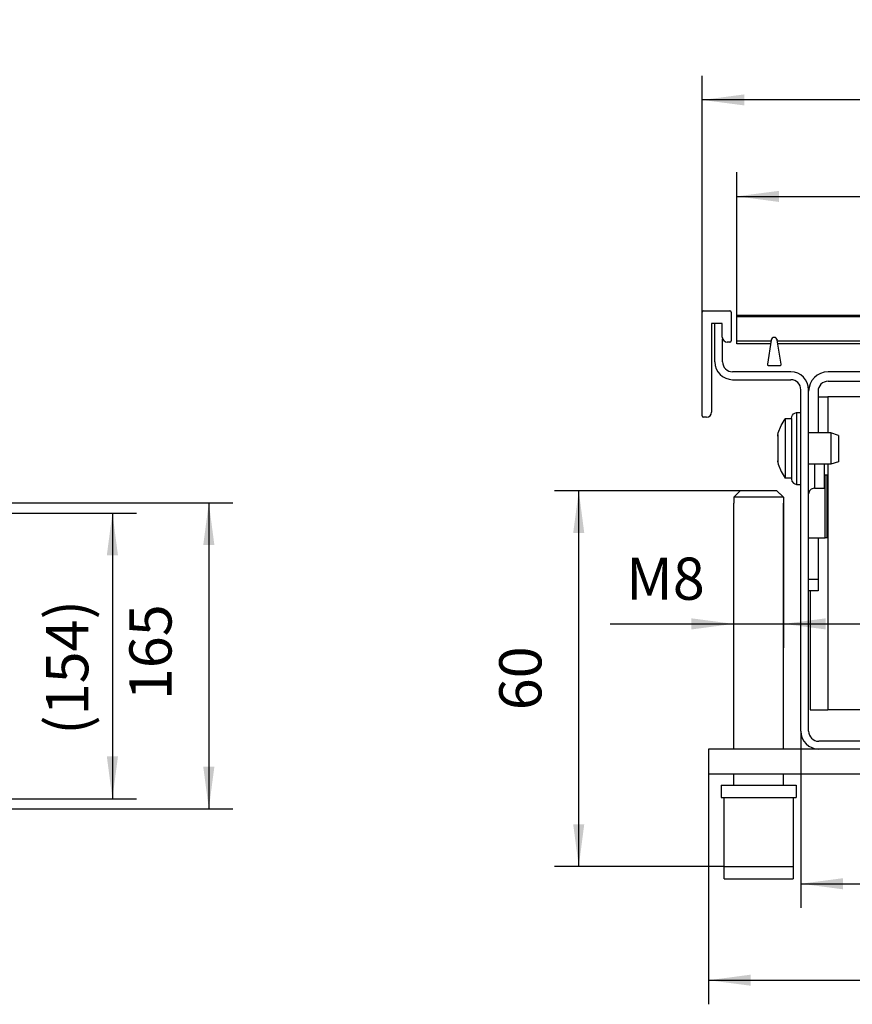
# Model space of a CAD drawing. Units: millimetres. Extents: x 0 to 3861, y 0 to 2730.
# Drawn here: x 2565 to 3014, y 804 to 1334 of the extents above; entities that cross this region are included whole.
import ezdxf

# ---------------------------------------------------------------- set-up
doc = ezdxf.new("R2010")
doc.units = ezdxf.units.MM
doc.layers.add('1', color=7, linetype='Continuous')
doc.styles.add('CONVERTER_11', font='txt.shx', dxfattribs={"width": 0.9})
doc.dimstyles.new('ME10_DIM_24', dxfattribs={"dimtxt": 6.740741, "dimasz": 6.740741, "dimexe": 3.851852, "dimexo": 0, "dimgap": 3.851852, "dimtad": 1, "dimdsep": 46, "dimtxsty": 'CONVERTER_11', "dimsah": 1, "dimcen": 0.09, "dimclrd": 2, "dimclre": 2, "dimclrt": 3, "dimadec": 0, "dimazin": 0, "dimtfac": 1, "dimtdec": 4, "dimtix": 1, "dimtmove": 0, "dimatfit": 3, "dimfxl": 0, "dimtolj": 1, "dimtzin": 0, "dimarcsym": 0})
doc.dimstyles.new('ME10_DIM_25', dxfattribs={"dimtxt": 6.740741, "dimasz": 6.740741, "dimexe": 3.851852, "dimexo": 0, "dimgap": 3.851852, "dimtad": 1, "dimdsep": 46, "dimtxsty": 'CONVERTER_11', "dimsah": 1, "dimcen": 0.09, "dimclrd": 2, "dimclre": 2, "dimclrt": 3, "dimadec": 0, "dimazin": 0, "dimtfac": 1, "dimtdec": 4, "dimtix": 1, "dimtmove": 0, "dimatfit": 3, "dimfxl": 0, "dimtolj": 1, "dimtzin": 0, "dimarcsym": 0})
doc.dimstyles.new('ME10_DIM_26', dxfattribs={"dimtxt": 6.740741, "dimasz": 6.740741, "dimexe": 3.851852, "dimexo": 0, "dimgap": 3.851852, "dimtad": 1, "dimdsep": 46, "dimtxsty": 'CONVERTER_11', "dimsah": 1, "dimcen": 0.09, "dimclrd": 2, "dimclre": 2, "dimclrt": 3, "dimadec": 0, "dimazin": 0, "dimtfac": 1, "dimtdec": 4, "dimtix": 1, "dimtmove": 0, "dimatfit": 3, "dimfxl": 0, "dimtolj": 1, "dimtzin": 0, "dimarcsym": 0})
doc.dimstyles.new('ME10_DIM_27', dxfattribs={"dimtxt": 6.740741, "dimasz": 6.740741, "dimexe": 3.851852, "dimexo": 0, "dimgap": 3.851852, "dimtad": 1, "dimdsep": 46, "dimtxsty": 'CONVERTER_11', "dimsah": 1, "dimcen": 0.09, "dimclrd": 2, "dimclre": 2, "dimclrt": 3, "dimadec": 0, "dimazin": 0, "dimtfac": 1, "dimtdec": 4, "dimtix": 1, "dimtmove": 0, "dimatfit": 3, "dimfxl": 0, "dimtolj": 1, "dimtzin": 0, "dimarcsym": 0})
doc.dimstyles.new('ME10_DIM_30', dxfattribs={"dimtxt": 6.740741, "dimasz": 6.740741, "dimexe": 3.851852, "dimexo": 0, "dimgap": 3.851852, "dimtad": 1, "dimdsep": 46, "dimtxsty": 'CONVERTER_11', "dimsah": 1, "dimcen": 0.09, "dimclrd": 2, "dimclre": 2, "dimclrt": 3, "dimadec": 0, "dimazin": 0, "dimtfac": 1, "dimtdec": 4, "dimtix": 1, "dimtmove": 0, "dimatfit": 3, "dimfxl": 0, "dimtolj": 1, "dimtzin": 0, "dimarcsym": 0})
doc.dimstyles.new('ME10_DIM_31', dxfattribs={"dimtxt": 6.740741, "dimasz": 6.740741, "dimexe": 3.851852, "dimexo": 0, "dimgap": 3.851852, "dimtad": 1, "dimdsep": 46, "dimtxsty": 'CONVERTER_11', "dimsah": 1, "dimcen": 0.09, "dimclrd": 2, "dimclre": 2, "dimclrt": 3, "dimadec": 0, "dimazin": 0, "dimtfac": 1, "dimtdec": 4, "dimtix": 1, "dimtmove": 0, "dimatfit": 3, "dimfxl": 0, "dimtolj": 1, "dimtzin": 0, "dimarcsym": 0})
doc.dimstyles.new('ME10_DIM_36', dxfattribs={"dimtxt": 22.75, "dimasz": 22.75, "dimexe": 13, "dimexo": 0, "dimgap": 13, "dimtad": 1, "dimdsep": 46, "dimtxsty": 'CONVERTER_11', "dimsah": 1, "dimcen": 0.09, "dimclrd": 2, "dimclre": 2, "dimclrt": 3, "dimadec": 0, "dimazin": 0, "dimtfac": 1, "dimtdec": 4, "dimtix": 1, "dimtmove": 0, "dimatfit": 3, "dimfxl": 0, "dimtolj": 1, "dimtzin": 0, "dimarcsym": 0})
doc.dimstyles.new('ME10_DIM_37', dxfattribs={"dimtxt": 22.75, "dimasz": 22.75, "dimexe": 13, "dimexo": 0, "dimgap": 13, "dimtad": 1, "dimdsep": 46, "dimtxsty": 'CONVERTER_11', "dimsah": 1, "dimcen": 0.09, "dimclrd": 2, "dimclre": 2, "dimclrt": 3, "dimadec": 0, "dimazin": 0, "dimtfac": 1, "dimtdec": 4, "dimtix": 1, "dimtmove": 0, "dimatfit": 3, "dimfxl": 0, "dimtolj": 1, "dimtzin": 0, "dimarcsym": 0})

# ---------------------------------------------------------------- blocks, each defined once
blk = doc.blocks.new('*D31')
at = {"layer": '1', "color": 2, "linetype": 'Continuous'}
for p, q in [((943.01, 859.04), (913.35, 859.04)), ((917.21, 799.04), (917.21, 859.04)), ((940.45, 799.04), (913.35, 799.04))]:
    blk.add_line(p, q, dxfattribs=at)
at = {"layer": '1', "color": 2}
for points in [[(918.09, 852.3), (916.32, 852.3), (917.21, 859.04)], [(916.32, 805.78), (918.09, 805.78), (917.21, 799.04)]]:
    blk.add_solid(points, dxfattribs=at)
at = {"layer": '1', "color": 3, "insert": (913.35, 823.98), "char_height": 6.741, "attachment_point": 7, "rotation": 90, "line_spacing_factor": 0.60024, "style": 'CONVERTER_11'}
blk.add_mtext('60', dxfattribs=at)
blk = doc.blocks.new('*D32')
at = {"layer": '1', "color": 2, "linetype": 'Continuous'}
for p, q in [((941.95, 857.04), (941.95, 833.93)), ((949.95, 857.04), (949.95, 833.93)), ((922.21, 837.78), (941.95, 837.78)), ((941.95, 837.78), (949.95, 837.78)), ((949.95, 837.78), (963.43, 837.78))]:
    blk.add_line(p, q, dxfattribs=at)
at = {"layer": '1', "color": 2}
for points in [[(935.21, 836.89), (935.21, 838.67), (941.95, 837.78)], [(956.69, 838.67), (956.69, 836.89), (949.95, 837.78)]]:
    blk.add_solid(points, dxfattribs=at)
at = {"layer": '1', "color": 3, "insert": (924.77, 841.63), "char_height": 6.741, "attachment_point": 7, "rotation": 0.0001, "line_spacing_factor": 0.60024, "style": 'CONVERTER_11'}
blk.add_mtext('\\C3;M\\C3;8', dxfattribs=at)
blk = doc.blocks.new('*D33')
at = {"layer": '1', "color": 2, "linetype": 'Continuous'}
for p, q in [((937.95, 817.79), (937.95, 777.01)), ((1100.95, 813.79), (1100.95, 777.01)), ((937.95, 780.86), (1100.95, 780.86))]:
    blk.add_line(p, q, dxfattribs=at)
at = {"layer": '1', "color": 2}
for points in [[(944.69, 781.75), (944.69, 779.98), (937.95, 780.86)], [(1094.21, 779.98), (1094.21, 781.75), (1100.95, 780.86)]]:
    blk.add_solid(points, dxfattribs=at)
at = {"layer": '1', "color": 3, "insert": (1012.37, 784.72), "char_height": 6.741, "attachment_point": 7, "rotation": 0.0001, "line_spacing_factor": 0.60024, "style": 'CONVERTER_11'}
blk.add_mtext('163', dxfattribs=at)
blk = doc.blocks.new('*D34')
at = {"layer": '1', "color": 2, "linetype": 'Continuous'}
for p, q in [((952.7, 820.64), (952.7, 792.42)), ((1086.2, 820.64), (1086.2, 792.42)), ((952.7, 796.27), (1086.2, 796.27))]:
    blk.add_line(p, q, dxfattribs=at)
at = {"layer": '1', "color": 2}
for points in [[(959.44, 797.16), (959.44, 795.38), (952.7, 796.27)], [(1079.46, 795.38), (1079.46, 797.16), (1086.2, 796.27)]]:
    blk.add_solid(points, dxfattribs=at)
at = {"layer": '1', "color": 3, "insert": (1008.16, 800.8), "char_height": 6.741, "attachment_point": 7, "rotation": 0.0001, "line_spacing_factor": 0.60024, "style": 'CONVERTER_11'}
blk.add_mtext('133,5', dxfattribs=at)
blk = doc.blocks.new('*D37')
at = {"layer": '1', "color": 2, "linetype": 'Continuous'}
for p, q in [((936.95, 887.59), (936.95, 925.32)), ((1101.95, 887.59), (1101.95, 925.32)), ((1101.95, 921.47), (936.95, 921.47))]:
    blk.add_line(p, q, dxfattribs=at)
at = {"layer": '1', "color": 2}
for points in [[(943.69, 922.36), (943.69, 920.59), (936.95, 921.47)], [(1095.21, 920.59), (1095.21, 922.36), (1101.95, 921.47)]]:
    blk.add_solid(points, dxfattribs=at)
at = {"layer": '1', "color": 3, "insert": (1012.37, 925.32), "char_height": 6.741, "attachment_point": 7, "rotation": 0.0001, "line_spacing_factor": 0.60024, "style": 'CONVERTER_11'}
blk.add_mtext('165', dxfattribs=at)
blk = doc.blocks.new('*D38')
at = {"layer": '1', "color": 2, "linetype": 'Continuous'}
for p, q in [((942.45, 886.81), (942.45, 909.92)), ((1096.45, 886.81), (1096.45, 909.92)), ((942.45, 906.07), (1096.45, 906.07))]:
    blk.add_line(p, q, dxfattribs=at)
at = {"layer": '1', "color": 2}
for points in [[(949.19, 906.95), (949.19, 905.18), (942.45, 906.07)], [(1089.71, 905.18), (1089.71, 906.95), (1096.45, 906.07)]]:
    blk.add_solid(points, dxfattribs=at)
at = {"layer": '1', "color": 3, "insert": (1006.84, 909.92), "char_height": 6.7407, "attachment_point": 7, "rotation": 0.0001, "line_spacing_factor": 0.60024, "style": 'CONVERTER_11'}
blk.add_mtext('\\C3;(\\C3;154\\C3;)', dxfattribs=at)
blk = doc.blocks.new('*D43')
at = {"layer": '1', "color": 2, "linetype": 'Continuous'}
for p, q in [((2556, 1074.03), (2680, 1074.03)), ((2667, 1074.03), (2667, 909.03)), ((2556, 909.03), (2680, 909.03))]:
    blk.add_line(p, q, dxfattribs=at)
at = {"layer": '1', "color": 2}
for points in [[(2670, 1051.28), (2664, 1051.28), (2667, 1074.03)], [(2664, 931.78), (2670, 931.78), (2667, 909.03)]]:
    blk.add_solid(points, dxfattribs=at)
at = {"layer": '1', "color": 3, "insert": (2654, 967.64), "char_height": 22.75, "attachment_point": 7, "rotation": 90, "line_spacing_factor": 0.60024, "style": 'CONVERTER_11'}
blk.add_mtext('165', dxfattribs=at)
blk = doc.blocks.new('*D44')
at = {"layer": '1', "color": 2, "linetype": 'Continuous'}
for p, q in [((2550, 1068.53), (2628, 1068.53)), ((2615, 1068.53), (2615, 914.53)), ((2550, 914.53), (2628, 914.53))]:
    blk.add_line(p, q, dxfattribs=at)
at = {"layer": '1', "color": 2}
for points in [[(2618, 1045.78), (2612, 1045.78), (2615, 1068.53)], [(2612, 937.28), (2618, 937.28), (2615, 914.53)]]:
    blk.add_solid(points, dxfattribs=at)
at = {"layer": '1', "color": 3, "insert": (2602, 948.99), "char_height": 22.75, "attachment_point": 7, "rotation": 90, "line_spacing_factor": 0.60024, "style": 'CONVERTER_11'}
blk.add_mtext('\\C3;(\\C3;154\\C3;)', dxfattribs=at)
blk = doc.blocks.new('SA_links4', base_point=(1130.416, 805.412))
at = {"color": 1, "linetype": 'Continuous'}
for p, q in [((936.947, 870.987), (936.947, 887.587)), ((937.147, 887.787), (941.347, 887.787)), ((941.547, 887.587), (941.547, 882.987)), ((938.447, 885.787), (938.447, 871.587)), ((940.147, 885.787), (938.447, 885.787)), ((938.947, 879.637), (938.947, 885.787)), ((940.147, 883.587), (940.147, 885.787)), ((1096.447, 887.037), (942.447, 887.037)), ((942.447, 886.806), (942.447, 887.037)), ((1096.447, 886.806), (942.447, 886.806)), ((942.447, 882.959), (942.447, 886.806)), ((940.197, 879.637), (940.197, 883.336)), ((941.347, 882.787), (940.947, 882.787)), ((947.928, 882.959), (942.447, 882.959)), ((942.447, 882.537), (942.447, 882.959)), ((947.861, 882.537), (942.447, 882.537)), ((947.953, 883.115), (947.345, 879.268)), ((949.548, 879.268), (948.94, 883.115)), ((1089.928, 882.959), (948.965, 882.959)), ((1089.861, 882.537), (949.032, 882.537)), ((951.097, 878.037), (941.797, 878.037)), ((947.542, 879.037), (949.351, 879.037)), ((1081.847, 878.037), (957.047, 878.037)), ((941.797, 876.787), (951.097, 876.787)), ((957.047, 876.537), (1081.847, 876.537)), ((952.697, 820.637), (952.697, 875.187)), ((953.947, 820.637), (953.947, 875.187)), ((955.447, 874.937), (955.447, 868.287)), ((955.447, 874.037), (955.936, 874.037)), ((955.936, 874.037), (957.027, 874.037)), ((1020.327, 874.037), (957.027, 874.037)), ((957.027, 874.037), (957.027, 868.287)), ((951.39, 871.112), (951.526, 871.327)), ((951.526, 871.327), (951.737, 871.433)), ((951.737, 871.433), (951.997, 871.537)), ((951.997, 871.537), (951.997, 871.517)), ((951.997, 871.537), (952.697, 871.537)), ((951.997, 871.517), (951.997, 860.037)), ((937.647, 870.787), (937.147, 870.787)), ((949.543, 869.453), (950.197, 870.537)), ((950.197, 870.537), (950.197, 861.037)), ((951.197, 870.537), (950.197, 870.537)), ((951.197, 870.586), (951.236, 870.931)), ((951.197, 870.586), (951.197, 860.854)), ((951.236, 870.931), (951.39, 871.112)), ((948.997, 868.037), (949.069, 868.281)), ((949.069, 868.281), (949.543, 869.453)), ((957.497, 868.287), (953.947, 868.287)), ((957.497, 868.287), (957.497, 866.744)), ((958.697, 867.887), (957.497, 868.287)), ((948.997, 868.037), (948.997, 867.927)), ((948.997, 867.754), (948.997, 867.927)), ((948.997, 867.927), (948.997, 867.754)), ((948.997, 867.753), (948.997, 867.754)), ((948.997, 867.754), (948.997, 867.736)), ((948.997, 867.736), (948.997, 865.787)), ((957.497, 866.744), (957.497, 863.287)), ((958.697, 867.887), (958.697, 866.591)), ((948.997, 865.787), (948.997, 863.838)), ((958.697, 866.591), (958.697, 863.687)), ((948.997, 863.838), (948.997, 863.82)), ((948.997, 863.82), (948.997, 863.821)), ((948.997, 863.82), (948.997, 863.647)), ((948.997, 863.647), (948.997, 863.82)), ((948.997, 863.647), (948.997, 863.537)), ((948.997, 863.537), (949.069, 863.293)), ((958.697, 863.687), (957.497, 863.287)), ((949.069, 863.293), (949.543, 862.121)), ((949.543, 862.121), (950.197, 861.037)), ((957.497, 863.287), (953.947, 863.287)), ((954.857, 863.287), (954.857, 863.182)), ((954.857, 863.182), (954.857, 859.437)), ((956.447, 863.287), (956.447, 863.022)), ((956.447, 863.022), (956.447, 859.437)), ((957.027, 863.287), (957.027, 824.037)), ((951.197, 861.037), (950.197, 861.037)), ((951.197, 860.854), (951.236, 860.643)), ((951.236, 860.643), (951.269, 860.58)), ((951.269, 860.58), (951.526, 860.247)), ((956.447, 861.537), (956.604, 861.537)), ((956.897, 861.537), (956.604, 861.537)), ((956.604, 851.527), (956.604, 861.537)), ((956.897, 851.527), (956.897, 861.537)), ((941.992, 858.037), (943.007, 859.037)), ((948.886, 859.037), (943.007, 859.037)), ((948.886, 859.037), (949.901, 858.037)), ((951.526, 860.247), (951.737, 860.141)), ((951.737, 860.141), (951.997, 860.037)), ((951.997, 860.037), (952.697, 860.037)), ((954.003, 858.846), (953.963, 858.689)), ((954.084, 859.011), (954.003, 858.846)), ((954.197, 859.156), (954.084, 859.011)), ((954.337, 859.276), (954.197, 859.156)), ((954.498, 859.365), (954.337, 859.276)), ((954.673, 859.42), (954.498, 859.365)), ((954.857, 859.437), (954.673, 859.42)), ((954.857, 859.437), (956.447, 859.437)), ((941.992, 858.037), (941.992, 857.037)), ((949.901, 858.037), (941.992, 858.037)), ((949.699, 858.237), (949.394, 858.538)), ((949.901, 858.037), (949.8, 858.137)), ((949.901, 858.037), (949.901, 857.037)), ((953.957, 858.667), (953.947, 858.528)), ((953.963, 858.689), (953.957, 858.667)), ((941.992, 857.037), (941.947, 857.037)), ((941.947, 857.037), (941.947, 817.787)), ((949.947, 857.037), (949.901, 857.037)), ((949.947, 817.787), (949.947, 857.037)), ((953.947, 851.527), (956.604, 851.527)), ((955.447, 851.527), (955.447, 844.942)), ((956.897, 851.527), (956.604, 851.527)), ((953.947, 844.942), (955.447, 844.942)), ((955.447, 844.942), (955.447, 843.037)), ((955.447, 843.037), (953.947, 843.037)), ((954.177, 843.037), (954.177, 824.037)), ((954.177, 824.037), (957.027, 824.037)), ((955.458, 824.037), (955.548, 824.037)), ((955.548, 824.037), (957.027, 824.037)), ((966.765, 824.037), (957.027, 824.037)), ((1083.347, 819.037), (955.547, 819.037)), ((937.947, 817.787), (937.947, 813.787)), ((955.547, 817.787), (937.947, 817.787)), ((1083.347, 817.787), (955.547, 817.787)), ((1100.947, 813.787), (937.947, 813.787)), ((941.947, 813.787), (941.947, 812.037)), ((949.947, 812.037), (949.947, 813.787)), ((939.947, 812.037), (951.947, 812.037)), ((939.947, 812.037), (939.947, 810.037)), ((951.947, 812.037), (951.947, 810.037)), ((939.947, 810.037), (951.947, 810.037)), ((940.447, 797.037), (940.447, 810.037)), ((951.447, 810.037), (951.447, 797.037)), ((940.447, 799.037), (951.447, 799.037)), ((940.447, 797.037), (951.447, 797.037))]:
    blk.add_line(p, q, dxfattribs=at)
for centre, radius, start, end in [((937.147, 887.587), 0.2, 90, 180), ((941.347, 887.587), 0.2, 0, 90), ((940.947, 883.587), 0.8, 180, 270), ((941.347, 882.987), 0.2, 270, 0), ((948.447, 883.037), 0.5, 8.98202, 171.01798), ((941.797, 879.637), 2.85, 180, 270), ((941.797, 879.637), 1.6, 180, 270), ((947.542, 879.237), 0.2, 171.01798, 270), ((949.351, 879.237), 0.2, 270, 8.98202), ((951.097, 875.187), 2.85, 0, 90), ((957.047, 874.937), 3.1, 90, 180), ((951.097, 875.187), 1.6, 0, 90), ((957.047, 874.937), 1.6, 90, 180), ((937.647, 871.587), 0.8, 270, 0), ((937.147, 870.987), 0.2, 180, 270), ((955.547, 820.637), 2.85, 180, 270), ((955.547, 820.637), 1.6, 180, 270)]:
    blk.add_arc(centre, radius, start, end, dxfattribs=at)
at = {"layer": '1'}
for base, p1, p2, dimstyle, picture, middle in [((1101.947, 921.472), (936.947, 887.587), (1101.947, 887.587), 'ME10_DIM_30', '*D37', (1019.447, 928.695)), ((952.697, 796.272), (1086.197, 820.637), (952.697, 820.637), 'ME10_DIM_27', '*D34', (1019.447, 803.831)), ((937.947, 780.865), (1100.947, 813.787), (937.947, 817.787), 'ME10_DIM_26', '*D33', (1019.447, 788.087))]:
    dim = blk.add_linear_dim(base=base, p1=p1, p2=p2, dimstyle=dimstyle, dxfattribs=at)
    dim.commit()
    dim.dimension.update_dxf_attribs({"geometry": picture, "text_midpoint": middle, "text_rotation": 0.00014})
dim = blk.add_linear_dim(base=(942.447, 906.065), p1=(1096.447, 886.806), p2=(942.447, 886.806), text='<>)', dimstyle='ME10_DIM_31', override={"dimpost": '(<>)'}, dxfattribs=at)
dim.commit()
dim.dimension.update_dxf_attribs({"geometry": '*D38', "text_midpoint": (1019.447, 913.287), "text_rotation": 0.00014})
dim = blk.add_linear_dim(base=(917.206, 799.037), p1=(943.007, 859.037), p2=(940.447, 799.037), angle=90, dimstyle='ME10_DIM_24', dxfattribs=at)
dim.commit()
dim.dimension.update_dxf_attribs({"geometry": '*D31', "text_midpoint": (909.984, 829.037), "text_rotation": 90})
dim = blk.add_linear_dim(base=(941.947, 837.778), p1=(949.947, 857.037), p2=(941.947, 857.037), dimstyle='ME10_DIM_25', override={"dimpost": 'M<>'}, dxfattribs=at)
dim.commit()
dim.dimension.update_dxf_attribs({"geometry": '*D32', "text_midpoint": (928.273, 845), "text_rotation": 0.00014})

msp = doc.modelspace()

# ---------------------------------------------------------------- block references
at = {"xscale": 3.375, "yscale": 3.375, "zscale": 3.375}
msp.add_blockref('SA_links4', (3586.081, 899.523), dxfattribs=at)

# ---------------------------------------------------------------- dimensions: what is measured, and where the dimension line sits
at = {"layer": '1'}
dim = msp.add_linear_dim(base=(2667, 1074.032), p1=(2556, 909.032), p2=(2556, 1074.032), angle=90, dimstyle='ME10_DIM_36', dxfattribs=at)
dim.commit()
dim.dimension.update_dxf_attribs({"geometry": '*D43', "text_midpoint": (2642.625, 991.532), "text_rotation": 90})
dim = msp.add_linear_dim(base=(2615, 1068.532), p1=(2550, 914.532), p2=(2550, 1068.532), angle=90, text='<>)', dimstyle='ME10_DIM_37', override={"dimpost": '(<>)'}, dxfattribs=at)
dim.commit()
dim.dimension.update_dxf_attribs({"geometry": '*D44', "text_midpoint": (2590.625, 991.532), "text_rotation": 90})

doc.saveas('drawing.dxf')
